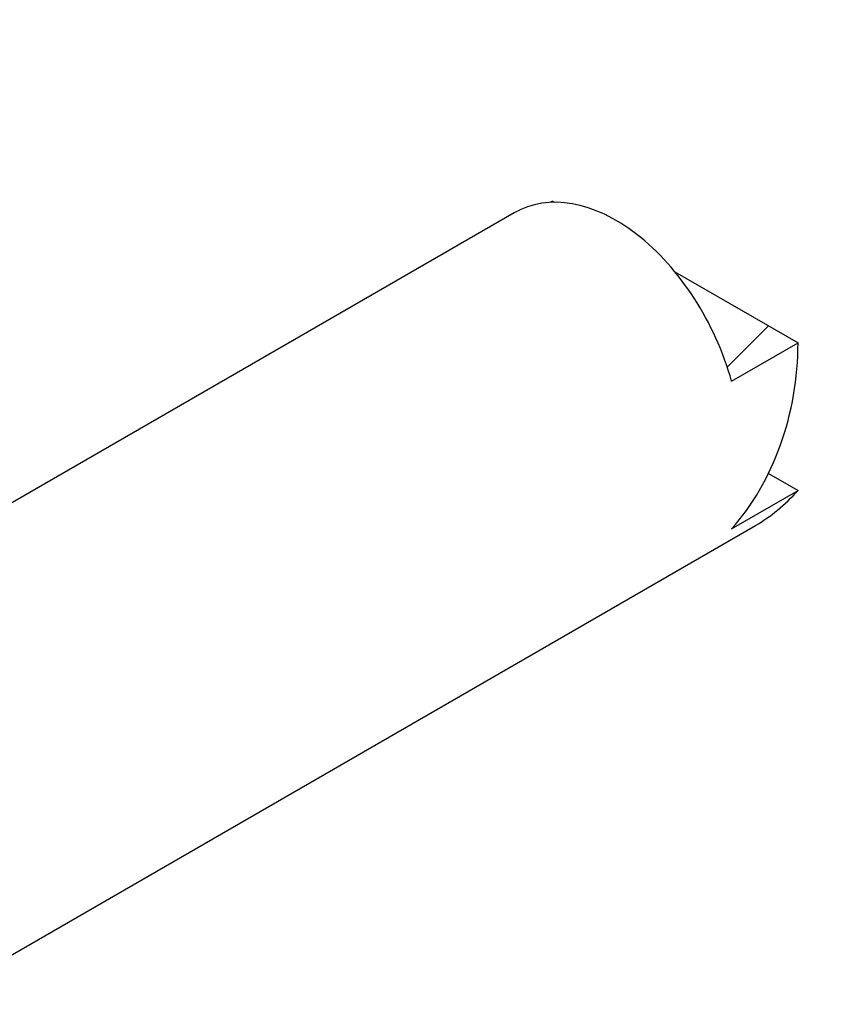
# Model space of a CAD drawing. Units: millimetres. Extents: x 100 to 1269, y -33 to 1460.
# Drawn here: x 537 to 594, y 640 to 707 of the extents above; entities that cross this region are included whole.
import ezdxf

# ---------------------------------------------------------------- set-up
doc = ezdxf.new("R2010")
doc.units = ezdxf.units.MM
doc.header["$LTSCALE"] = 5

# ---------------------------------------------------------------- blocks, each defined once
blk = doc.blocks.new('SW_HATCH_0')
at = {"color": 0, "linetype": 'Continuous', "lineweight": 18}
for p, q in [((20.064, 20.064), (23.676, 23.676)), ((13.688, 13.688), (20.064, 20.064)), ((27.922, 5.471), (30.32, 7.87)), ((26.732, 4.281), (27.922, 5.471)), ((0, 0), (2.811, 2.811))]:
    blk.add_line(p, q, dxfattribs=at)

msp = doc.modelspace()

# ---------------------------------------------------------------- linework, layer by layer
at = {"color": 7, "linetype": 'Continuous', "lineweight": 25}
for p, q in [((573.3972, 694.348), (573.2593, 694.2684)), ((573.3972, 694.348), (573.5224, 694.2758)), ((570.7863, 693.553), (518.5383, 663.3908)), ((581.7267, 689.5395), (590.1216, 684.6933)), ((585.5961, 682.0808), (590.1216, 684.6933)), ((588.1082, 675.7984), (590.1216, 674.6361)), ((585.5961, 672.0236), (590.1216, 674.6361)), ((530.692, 639.6159), (587.2239, 672.251))]:
    msp.add_line(p, q, dxfattribs=at)
for centre, major_axis, ratio, start_param, end_param in [((576.8225, 681.642), (-5.6118, 12.1311), 0.6288162, 4.4640439, 6.3400418), ((579.4967, 683.1858), (2.1735, 14.6752), 0.7086953, 3.9590783, 4.919309), ((584.0221, 685.7983), (2.1735, 14.6752), 0.7086953, 3.6537142, 3.9590783)]:
    msp.add_ellipse(centre, major_axis=major_axis, ratio=ratio, start_param=start_param, end_param=end_param, dxfattribs=at)

# ---------------------------------------------------------------- block references
at = {"color": 7, "linetype": 'Continuous', "lineweight": 18}
msp.add_blockref('SW_HATCH_0', (585.2979, 683.0446), dxfattribs=at)

doc.saveas('drawing.dxf')
